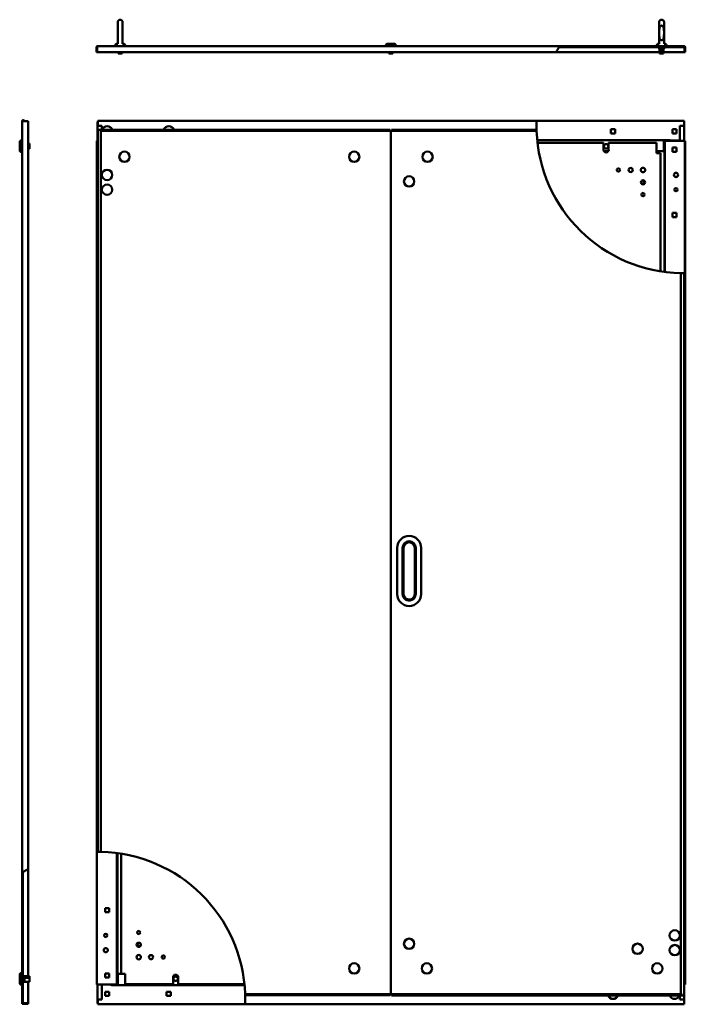
# Model space of a CAD drawing. Units: millimetres. Extents: x 408 to 3556, y 579 to 4985.
# Drawn here: x 408 to 1761, y 2983 to 4985 of the extents above; entities that cross this region are included whole.
import ezdxf

# ---------------------------------------------------------------- set-up
doc = ezdxf.new("R2010")
doc.units = ezdxf.units.MM
doc.layers.add('Visible (ANSI)', color=7, linetype='Continuous', lineweight=50)

msp = doc.modelspace()

# ---------------------------------------------------------------- linework, layer by layer
at = {"layer": 'Visible (ANSI)'}
for p, q in [((607, 4935.9), (607, 4979.9)), ((617, 4979.9), (617, 4935.9)), ((1707.6, 4935.9), (1707.6, 4979.9)), ((1717.6, 4979.9), (1717.6, 4935.9)), ((565.3, 4928.6), (563.8, 4928.6)), ((563.8, 4928.6), (563.8, 4918.9)), ((565.3, 4918.9), (565.3, 4928.6)), ((565.3, 4928.6), (565.3, 4918.9)), ((566.1, 4930.9), (1505.5, 4930.9)), ((601.5, 4931.1), (601.5, 4931.9)), ((601.5, 4931.1), (622.5, 4931.1)), ((601.7, 4930.9), (601.5, 4931.1)), ((605.5, 4935.9), (607, 4935.9)), ((617, 4935.9), (618.5, 4935.9)), ((622.3, 4930.9), (622.5, 4931.1)), ((622.5, 4931.1), (622.5, 4931.9)), ((1151.8, 4931.1), (1151.8, 4931.9)), ((1151.8, 4931.1), (1172.8, 4931.1)), ((1152, 4930.9), (1151.8, 4931.1)), ((1155.8, 4935.9), (1168.8, 4935.9)), ((1172.6, 4930.9), (1172.8, 4931.1)), ((1172.8, 4931.1), (1172.8, 4931.9)), ((1758.5, 4929.4), (1504.5, 4929.4)), ((1505.5, 4930.9), (1758.5, 4930.9)), ((1702.1, 4931.1), (1702.1, 4931.9)), ((1702.1, 4931.1), (1723.1, 4931.1)), ((1702.3, 4930.9), (1702.1, 4931.1)), ((1706.1, 4935.9), (1707.6, 4935.9)), ((1707.4, 4929.4), (1707.4, 4925.9)), ((1709.6, 4925.9), (1707.4, 4925.9)), ((1708.6, 4925.9), (1708.6, 4915.9)), ((1708.6, 4925.9), (1708.6, 4920.9)), ((1709.6, 4929.4), (1709.6, 4925.9)), ((1717.8, 4925.9), (1709.6, 4925.9)), ((1716.6, 4925.9), (1716.6, 4915.9)), ((1716.6, 4925.9), (1716.6, 4920.9)), ((1717.6, 4935.9), (1719.1, 4935.9)), ((1717.8, 4929.4), (1717.8, 4925.9)), ((1722.9, 4930.9), (1723.1, 4931.1)), ((1723.1, 4931.1), (1723.1, 4931.9)), ((1759.3, 4918.9), (1759.3, 4928.6)), ((1759.3, 4928.6), (1759.3, 4918.9)), ((1760.8, 4928.6), (1760.8, 4918.9)), ((565.3, 4918.9), (563.8, 4918.9)), ((1498.2, 4918.9), (565.3, 4918.9)), ((608, 4918.9), (608, 4915.9)), ((608, 4915.9), (616, 4915.9)), ((616, 4918.9), (616, 4915.9)), ((1158.3, 4918.9), (1158.3, 4915.9)), ((1158.3, 4915.9), (1166.3, 4915.9)), ((1166.3, 4918.9), (1166.3, 4915.9)), ((1498.2, 4918.9), (1708.6, 4918.9)), ((1708.6, 4920.9), (1716.6, 4920.9)), ((1708.6, 4915.9), (1716.6, 4915.9)), ((1716.6, 4918.9), (1759.3, 4918.9)), ((1760.8, 4918.9), (1759.3, 4918.9)), ((412.8, 3251.2), (412.8, 4778.6)), ((412.8, 4778.6), (415.1, 4778.6)), ((412.8, 4778.6), (412.8, 4778.6)), ((412.8, 3251.2), (412.8, 4778.6)), ((424.8, 4778.6), (415.1, 4778.6)), ((424.8, 3258), (424.8, 4778.6)), ((565.8, 4775.6), (566.3, 4775.6)), ((565.8, 4738.9), (565.8, 4775.6)), ((566.3, 4779.4), (1758.3, 4779.4)), ((566.3, 4779.4), (566.3, 4779.3)), ((566.3, 4779.3), (566.3, 4777.1)), ((566.3, 4769.4), (566.3, 4777.1)), ((566.3, 4769.4), (575, 4769.4)), ((575, 4769.4), (575, 4761.2)), ((1458.5, 4779), (1758.3, 4779)), ((1749.6, 4769.4), (1749.6, 4739.4)), ((1758.3, 4769.4), (1749.6, 4769.4)), ((1758.3, 4779.4), (1758.3, 4779.3)), ((1758.3, 4779.3), (1758.3, 4779)), ((1758.3, 4779), (1758.3, 4777.1)), ((1758.3, 4777.1), (1758.3, 4769.4)), ((1758.8, 4775.6), (1758.3, 4775.6)), ((1758.8, 4738.9), (1758.8, 4775.6)), ((567.8, 4759.7), (566.3, 4759.7)), ((566.3, 3293.4), (566.3, 4759.7)), ((567.8, 4759.7), (567.8, 4761.2)), ((567.8, 4761.2), (1160.8, 4761.2)), ((572.6, 4758.9), (1162.5, 4758.9)), ((572.6, 3293.4), (572.6, 4758.9)), ((1160.8, 4758.9), (1160.8, 4761.2)), ((1162.5, 4758.9), (1162.5, 3004)), ((1162.5, 4758.8), (1458.5, 4758.8)), ((1163.8, 4761.1), (1458.4, 4761.1)), ((1163.8, 4761.1), (1163.8, 4758.8)), ((1618, 4762.3), (1609.5, 4762.3)), ((1609.5, 4762.3), (1609.5, 4753.8)), ((1609.5, 4762.3), (1618, 4762.3)), ((1609.5, 4753.8), (1609.5, 4762.3)), ((1609.5, 4753.8), (1618, 4753.8)), ((1618, 4753.8), (1609.5, 4753.8)), ((1618, 4753.8), (1618, 4762.3)), ((1618, 4762.3), (1618, 4753.8)), ((1743.1, 4762.3), (1734.6, 4762.3)), ((1734.6, 4762.3), (1734.6, 4753.8)), ((1734.6, 4762.3), (1743.1, 4762.3)), ((1734.6, 4753.8), (1734.6, 4762.3)), ((1734.6, 4753.8), (1743.1, 4753.8)), ((1743.1, 4753.8), (1734.6, 4753.8)), ((1743.1, 4753.8), (1743.1, 4762.3)), ((1743.1, 4762.3), (1743.1, 4753.8)), ((407.8, 4735.9), (407.8, 4722.9)), ((411.8, 4739.9), (412.6, 4739.9)), ((412.6, 4739.9), (412.6, 4718.9)), ((412.8, 4739.7), (412.6, 4739.9)), ((427.8, 4733.4), (424.8, 4733.4)), ((427.8, 4725.4), (424.8, 4725.4)), ((427.8, 4733.4), (427.8, 4725.4)), ((427.8, 4725.4), (427.8, 4722.4)), ((564.4, 4738.9), (564.3, 4738.9)), ((564.3, 4738.9), (564.3, 3023.9)), ((566.3, 4738.9), (564.4, 4738.9)), ((1730.3, 4740.3), (1459.7, 4740.3)), ((1460.3, 4734.4), (1594.5, 4734.4)), ((1594.5, 4734.4), (1594.5, 4720.4)), ((1605, 4734.4), (1702.3, 4734.4)), ((1605, 4720.4), (1605, 4734.4)), ((1702.3, 4713.4), (1702.3, 4734.4)), ((1717.3, 4739.1), (1717.3, 4740.3)), ((1717.3, 4739.1), (1717.3, 4717.4)), ((1718.3, 4472.1), (1718.3, 4738.9)), ((1719.2, 4738.9), (1718.3, 4738.9)), ((1719.2, 4738.9), (1720.6, 4738.9)), ((1719.2, 4472), (1719.2, 4738.9)), ((1720.6, 4738.9), (1758, 4738.9)), ((1721.8, 4738.9), (1721.8, 4740.3)), ((1730.3, 4741.7), (1730.3, 4740.3)), ((1730.3, 4741.7), (1730.3, 4741.7)), ((1730.3, 4741.7), (1730.3, 4741.7)), ((1730.3, 4739.4), (1730.3, 4741.7)), ((1749.6, 4739.4), (1730.3, 4739.4)), ((1734.6, 4725.1), (1734.6, 4716.6)), ((1743.1, 4725.1), (1734.6, 4725.1)), ((1734.6, 4725.1), (1743.1, 4725.1)), ((1734.6, 4716.6), (1734.6, 4725.1)), ((1743.1, 4716.6), (1743.1, 4725.1)), ((1743.1, 4725.1), (1743.1, 4716.6)), ((1758, 4738.9), (1759.9, 4738.9)), ((1759.9, 4738.9), (1759.9, 4469.4)), ((1759.9, 4738.9), (1760.2, 4738.9)), ((1760.2, 4738.9), (1760.3, 4738.9)), ((1760.3, 4738.9), (1760.3, 3023.9)), ((407.8, 4722.9), (407.8, 4719.9)), ((411.8, 4718.9), (412.6, 4718.9)), ((411.8, 4715.9), (412.6, 4715.9)), ((412.8, 4719.1), (412.6, 4718.9)), ((412.6, 4718.9), (412.6, 4715.9)), ((412.8, 4716.1), (412.6, 4715.9)), ((427.8, 4722.4), (424.8, 4722.4)), ((1604.1, 4717.4), (1595.5, 4717.4)), ((1717.3, 4717.4), (1702.3, 4717.4)), ((1707.3, 4713.4), (1702.3, 4713.4)), ((1707.3, 4713.4), (1707.3, 4713.4)), ((1707.3, 4713.4), (1707.3, 4713.4)), ((1710.6, 4713.4), (1707.3, 4713.4)), ((1710.6, 4713.4), (1710.6, 4473.2)), ((1734.6, 4716.6), (1743.1, 4716.6)), ((1743.1, 4716.6), (1734.6, 4716.6)), ((1676.4, 4652.2), (1671.2, 4652.2)), ((1676.4, 4658.3), (1676.4, 4652.2)), ((1734.6, 4592.2), (1734.6, 4583.7)), ((1743.1, 4592.2), (1734.6, 4592.2)), ((1734.6, 4592.2), (1743.1, 4592.2)), ((1734.6, 4583.7), (1734.6, 4592.2)), ((1734.6, 4583.7), (1743.1, 4583.7)), ((1743.1, 4583.7), (1734.6, 4583.7)), ((1743.1, 4583.7), (1743.1, 4592.2)), ((1743.1, 4592.2), (1743.1, 4583.7)), ((1752, 4469.5), (1752, 3003.9)), ((1758.3, 4469.4), (1758.3, 3003.1)), ((1175.1, 3911.4), (1175.1, 3817.4)), ((1186.1, 3911.4), (1186.1, 3818.4)), ((1188.1, 3818.4), (1188.1, 3911.4)), ((1210.7, 3911.4), (1210.7, 3816.4)), ((1212.7, 3816.3), (1212.7, 3911.4)), ((1223.7, 3817.4), (1223.7, 3911.4)), ((564.7, 3023.9), (564.7, 3293.4)), ((605.4, 3290.9), (605.4, 3023.9)), ((606.3, 3023.9), (606.3, 3290.8)), ((614, 3045.4), (614, 3289.6)), ((412.8, 2984.4), (412.8, 3251.2)), ((412.8, 2986.7), (412.8, 3251.2)), ((413.1, 3251.4), (413.1, 2986.7)), ((414.3, 3252.1), (414.3, 2984.4)), ((424.8, 3258), (424.8, 3040.4)), ((581.4, 3179.2), (589.9, 3179.2)), ((581.4, 3170.7), (581.4, 3179.2)), ((581.4, 3179.2), (581.4, 3170.7)), ((589.9, 3179.2), (581.4, 3179.2)), ((589.9, 3170.7), (581.4, 3170.7)), ((581.4, 3170.7), (589.9, 3170.7)), ((589.9, 3179.2), (589.9, 3170.7)), ((589.9, 3170.7), (589.9, 3179.2)), ((407.8, 3042.9), (407.8, 3039.9)), ((411.8, 3046.9), (412.6, 3046.9)), ((411.8, 3043.9), (412.6, 3043.9)), ((412.6, 3046.9), (412.6, 3043.9)), ((412.8, 3046.7), (412.6, 3046.9)), ((412.6, 3043.9), (412.6, 3022.9)), ((412.8, 3043.7), (412.6, 3043.9)), ((581.4, 3046.3), (589.9, 3046.3)), ((581.4, 3037.8), (581.4, 3046.3)), ((581.4, 3046.3), (581.4, 3037.8)), ((589.9, 3046.3), (581.4, 3046.3)), ((589.9, 3046.3), (589.9, 3037.8)), ((589.9, 3037.8), (589.9, 3046.3)), ((607.3, 3023.7), (607.3, 3045.4)), ((607.3, 3045.4), (614, 3045.4)), ((614, 3045.4), (617.3, 3045.4)), ((617.3, 3045.4), (622.3, 3045.4)), ((617.3, 3045.4), (617.3, 3045.4)), ((617.3, 3045.4), (617.3, 3045.4)), ((622.3, 3045.4), (622.3, 3024.4)), ((407.8, 3039.9), (407.8, 3026.9)), ((411.8, 3022.9), (412.6, 3022.9)), ((412.8, 3023.1), (412.6, 3022.9)), ((414.3, 3040.7), (417.8, 3040.7)), ((414.3, 3037.7), (417.8, 3037.7)), ((414.3, 3029.2), (417.8, 3029.2)), ((417.8, 3037.7), (417.8, 3040.7)), ((427.8, 3040.4), (417.8, 3040.4)), ((417.8, 3029.2), (417.8, 3037.7)), ((427.8, 3037.4), (417.8, 3037.4)), ((427.8, 3029.4), (417.8, 3029.4)), ((424.8, 3029.4), (424.8, 2985.9)), ((427.8, 3040.4), (427.8, 3037.4)), ((427.8, 3037.4), (427.8, 3029.4)), ((564.4, 3023.9), (564.3, 3023.9)), ((564.7, 3023.9), (564.4, 3023.9)), ((566.6, 3023.9), (564.7, 3023.9)), ((565.8, 3023.9), (565.8, 2987.2)), ((604, 3023.9), (566.6, 3023.9)), ((575, 3023.4), (594.3, 3023.4)), ((575, 2993.4), (575, 3023.4)), ((589.9, 3037.8), (581.4, 3037.8)), ((581.4, 3037.8), (589.9, 3037.8)), ((594.3, 3023.4), (594.3, 3021.1)), ((594.3, 3022.6), (864.9, 3022.6)), ((594.3, 3021.1), (594.3, 3022.6)), ((602.8, 3023.9), (602.8, 3022.6)), ((605.4, 3023.9), (604, 3023.9)), ((605.4, 3023.9), (606.3, 3023.9)), ((607.3, 3023.7), (607.3, 3022.6)), ((719.6, 3024.4), (622.3, 3024.4)), ((719.5, 3038.4), (719.6, 3024.4)), ((730.1, 3024.4), (730, 3038.4)), ((864.7, 3024.4), (730.1, 3024.4)), ((1758.3, 3023.9), (1760.2, 3023.9)), ((1758.8, 3023.9), (1758.8, 2987.2)), ((1760.2, 3023.9), (1760.3, 3023.9)), ((581.4, 3009.1), (581.4, 3000.6)), ((589.9, 3009.1), (581.4, 3009.1)), ((581.4, 3009.1), (589.9, 3009.1)), ((581.4, 3000.6), (581.4, 3009.1)), ((589.9, 3000.6), (589.9, 3009.1)), ((589.9, 3009.1), (589.9, 3000.6)), ((594.3, 3021.1), (594.3, 3021.1)), ((594.3, 3021.1), (594.3, 3021.1)), ((706.5, 3009.1), (706.5, 3000.6)), ((715, 3009.1), (706.5, 3009.1)), ((706.5, 3009.1), (715, 3009.1)), ((706.5, 3000.6), (706.5, 3009.1)), ((715, 3000.6), (715, 3009.1)), ((715, 3009.1), (715, 3000.6)), ((1162.5, 3004), (866.1, 3004)), ((1160.8, 3001.7), (1160.8, 3004)), ((1162.1, 3003.9), (1162.1, 3004)), ((1752, 3003.9), (1162.1, 3003.9)), ((1163.8, 3003.9), (1163.8, 3001.6)), ((1756.8, 3003.1), (1756.8, 3001.6)), ((1756.8, 3003.1), (1758.3, 3003.1)), ((413.1, 2986.7), (412.8, 2986.7)), ((414.3, 2984.4), (412.8, 2984.4)), ((415.1, 2984.4), (414.3, 2984.4)), ((424.8, 2985.9), (415.1, 2985.9)), ((424.8, 2984.4), (415.1, 2984.4)), ((424.8, 2985.9), (424.8, 2984.4)), ((565.8, 2987.2), (566.3, 2987.2)), ((566.3, 2993.4), (575, 2993.4)), ((566.3, 2985.7), (566.3, 2993.4)), ((566.3, 2983.8), (566.3, 2985.7)), ((866.1, 2983.8), (566.3, 2983.8)), ((566.3, 2983.6), (566.3, 2983.8)), ((566.3, 2983.4), (566.3, 2983.6)), ((1758.3, 2983.4), (566.3, 2983.4)), ((581.4, 3000.6), (589.9, 3000.6)), ((589.9, 3000.6), (581.4, 3000.6)), ((706.5, 3000.6), (715, 3000.6)), ((715, 3000.6), (706.5, 3000.6)), ((1160.8, 3001.7), (866.2, 3001.7)), ((1756.8, 3001.6), (1163.8, 3001.6)), ((1749.6, 2993.4), (1749.6, 3001.6)), ((1758.3, 2993.4), (1749.6, 2993.4)), ((1758.3, 2993.4), (1758.3, 2985.7)), ((1758.8, 2987.2), (1758.3, 2987.2)), ((1758.3, 2983.6), (1758.3, 2985.7)), ((1758.3, 2983.4), (1758.3, 2983.6))]:
    msp.add_line(p, q, dxfattribs=at)
for centre, radius in [((1599.8, 4727.4), 4.55), ((620.7, 4706.4), 10.5), ((1087.7, 4706.4), 10.5), ((1087.7, 4706.4), 10.5), ((1236.8, 4706.4), 10.5), ((1649.8, 4679.4), 4.25), ((1674.8, 4679.4), 4.55), ((585.3, 4669.4), 10.5), ((1199.4, 4656.3), 10.5), ((1624.8, 4679.4), 3.25), ((1741.8, 4669.4), 4.25), ((585.3, 4639.4), 10.5), ((1674.8, 4654.4), 4.25), ((1674.8, 4629.4), 3.25), ((1741.8, 4639.4), 3.25), ((582.8, 3123.5), 3.25), ((649.8, 3129.4), 3.25), ((1739.3, 3123.5), 10.5), ((649.8, 3104.4), 4.25), ((1199.4, 3106.4), 10.5), ((1663.9, 3096.3), 10.5), ((1739.3, 3093.5), 10.5), ((582.8, 3093.5), 4.25), ((649.8, 3079.4), 4.55), ((674.8, 3079.4), 4.25), ((699.8, 3079.4), 3.25), ((1087.7, 3056.4), 10.5), ((1235.4, 3056.4), 10.5), ((1703.9, 3056.4), 10.5), ((724.8, 3035.4), 4.55)]:
    msp.add_circle(centre, radius, dxfattribs=at)
for centre, radius, start, end in [((612, 4979.9), 5, 0, 180), ((1712.6, 4979.9), 5, 0, 180), ((605.5, 4931.9), 4, 90, 180), ((618.5, 4931.9), 4, 0, 90), ((1155.8, 4931.9), 4, 90, 180), ((1168.8, 4931.9), 4, 0, 90), ((1758.3, 4769.4), 300, 147.9495, 150.1102), ((1706.1, 4931.9), 4, 90, 180), ((1719.1, 4931.9), 4, 0, 90), ((1758.5, 4928.6), 2.3, 0, 90), ((1758.5, 4928.6), 0.8, 0, 90), ((415.1, 4778.6), 2.3, 0, 180), ((415.1, 4778.6), 0.8, 0, 180), ((585.7, 4758), 10.5, 17.4576, 162.5424), ((710.8, 4758), 10.5, 17.4576, 162.5424), ((1758.3, 4769.4), 300, 178.5292, 181.5834), ((1758.3, 4769.4), 300, 182.0229, 268.7967), ((411.8, 4735.9), 4, 90, 180), ((411.8, 4722.9), 4, 180, 270), ((411.8, 4719.9), 4, 180, 270), ((1599.8, 4720.4), 5.25, 180.1248, 0.1248), ((1758.3, 4769.4), 300, 268.7967, 269.5607), ((1199.4, 3911.4), 24.3, 0, 180), ((1199.4, 3911.4), 13.3, 0, 180), ((1199.4, 3911.4), 11.3, 0, 180), ((1199.4, 3817.4), 24.3, 180, 0), ((1199.4, 3817.4), 13.3, 175.4919, 355.4919), ((1199.4, 3817.4), 11.3, 175.1103, 355.0949), ((566.3, 2993.4), 300, 88.7967, 89.5607), ((566.3, 2993.4), 300, 2.0153, 88.7967), ((566.2, 2993.5), 299.9, 120.7749094645749, 120.7749316955029), ((566.3, 2993.4), 300, 118.1425, 120.265), ((652.4, 3106.7), 5, 163.9384, 277.8064), ((411.8, 3042.9), 4, 90, 180), ((411.8, 3039.9), 4, 90, 180), ((724.8, 3038.4), 5.25, 0.1248, 180.1248), ((411.8, 3026.9), 4, 180, 270), ((415.1, 2986.7), 0.8, 180, 270), ((415.1, 2986.7), 2.3, 249.6456, 270), ((566.3, 2993.4), 300, 358.5292, 1.5758), ((1613.8, 3004.8), 10.5, 197.6854, 342.3146), ((1738.9, 3004.8), 10.5, 197.6854, 342.3146)]:
    msp.add_arc(centre, radius, start, end, dxfattribs=at)
for points, knots in [([(1717.6, 4957.9), (1717.6, 4956.2), (1717.6, 4954.2), (1717.3, 4950.4), (1717.1, 4948.4), (1716.4, 4946.4), (1716.2, 4945.9), (1715.7, 4945.1), (1715.5, 4944.7), (1715, 4944.2), (1714.8, 4944), (1714.4, 4943.6), (1714.1, 4943.4), (1713.7, 4943.2), (1713.5, 4943.1), (1713, 4943), (1712.8, 4943), (1712.4, 4943), (1712.2, 4943), (1711.7, 4943.1), (1711.5, 4943.2), (1711.1, 4943.4), (1710.8, 4943.6), (1710.4, 4944), (1710.2, 4944.2), (1709.7, 4944.7), (1709.4, 4945.1), (1709, 4945.9), (1708.8, 4946.4), (1708.1, 4948.4), (1707.9, 4950.4), (1707.6, 4954.2), (1707.6, 4956.2), (1707.6, 4959.7), (1707.6, 4961.7), (1707.9, 4965.5), (1708.1, 4967.4), (1708.8, 4969.5), (1709, 4969.9), (1709.4, 4970.8), (1709.7, 4971.1), (1710.2, 4971.7), (1710.4, 4971.9), (1710.8, 4972.3), (1711.1, 4972.4), (1711.5, 4972.6), (1711.7, 4972.7), (1712.2, 4972.8), (1712.4, 4972.9), (1712.8, 4972.9), (1713, 4972.8), (1713.5, 4972.7), (1713.7, 4972.6), (1714.1, 4972.4), (1714.4, 4972.3), (1714.8, 4971.9), (1715, 4971.7), (1715.5, 4971.1), (1715.7, 4970.8), (1716.2, 4969.9), (1716.4, 4969.5), (1717.1, 4967.4), (1717.3, 4965.5), (1717.6, 4961.7), (1717.6, 4959.7), (1717.6, 4957.9)], [0, 0, 0, 0, 0.532614, 0.532614, 1.065229, 1.065229, 1.193497, 1.193497, 1.321764, 1.321764, 1.403167, 1.403167, 1.48457, 1.48457, 1.547745, 1.547745, 1.61092, 1.61092, 1.674095, 1.674095, 1.73727, 1.73727, 1.818672, 1.818672, 1.900075, 1.900075, 2.028343, 2.028343, 2.156611, 2.156611, 2.689225, 2.689225, 3.221839, 3.221839, 3.754454, 3.754454, 4.287068, 4.287068, 4.415336, 4.415336, 4.543604, 4.543604, 4.625007, 4.625007, 4.706409, 4.706409, 4.769584, 4.769584, 4.832759, 4.832759, 4.895934, 4.895934, 4.959109, 4.959109, 5.040512, 5.040512, 5.121915, 5.121915, 5.250182, 5.250182, 5.37845, 5.37845, 5.911064, 5.911064, 6.443679, 6.443679, 6.443679, 6.443679]), ([(566.1, 4930.9), (565.2, 4930.9), (564.4, 4930.4), (564, 4929.6), (563.9, 4929.3), (563.8, 4929), (563.8, 4928.6)], [0, 0, 0, 0, 1.137023, 1.137023, 1.137023, 1.570796, 1.570796, 1.570796, 1.570796]), ([(565.3, 4928.6), (565.5, 4929.5), (565.7, 4930.4), (565.9, 4930.7), (566, 4930.9), (566, 4930.9), (566.1, 4930.9)], [0, 0, 0, 0, 1.137023, 1.137023, 1.137023, 1.570796, 1.570796, 1.570796, 1.570796]), ([(565.4, 4929), (565.3, 4928.9), (565.3, 4928.8), (565.3, 4928.7), (565.3, 4928.7), (565.3, 4928.7), (565.3, 4928.6)], [1.0999325, 1.0999325, 1.0999325, 1.0999325, 1.4805688, 1.4805688, 1.4805688, 1.5707963, 1.5707963, 1.5707963, 1.5707963]), ([(1504, 4928.6), (1504.2, 4928.9), (1504.4, 4929.2), (1504.7, 4929.8), (1504.9, 4930), (1505.2, 4930.5), (1505.3, 4930.6), (1505.4, 4930.9), (1505.5, 4930.9), (1505.5, 4930.9)], [0.3779269, 0.3779269, 0.3779269, 0.3779269, 0.477212, 0.477212, 0.5764971, 0.5764971, 0.6667062, 0.6667062, 0.7569154, 0.7569154, 0.7569154, 0.7569154]), ([(1758.5, 4929.4), (1758.7, 4929.4), (1759, 4929.1), (1759.2, 4928.7), (1759.3, 4928.7), (1759.3, 4928.7), (1759.3, 4928.6)], [0, 0, 0, 0, 1.480569, 1.480569, 1.480569, 1.570796, 1.570796, 1.570796, 1.570796]), ([(566.3, 4777.1), (566.2, 4776.9), (566.1, 4776.8), (566, 4776.6), (565.9, 4776.3), (565.8, 4776), (565.8, 4775.6)], [0.8988454, 0.8988454, 0.8988454, 0.8988454, 1.1370227, 1.1370227, 1.1370227, 1.5707963, 1.5707963, 1.5707963, 1.5707963]), ([(1458.4, 4777.1), (1458.4, 4777.4), (1458.4, 4777.7), (1458.4, 4778.3), (1458.4, 4778.6), (1458.4, 4778.9), (1458.4, 4778.9), (1458.5, 4779)], [0.3465958, 0.3465958, 0.3465958, 0.3465958, 0.433261, 0.433261, 0.5199263, 0.5199263, 0.5613131, 0.5613131, 0.5613131, 0.5613131]), ([(1758.3, 4777.1), (1758.4, 4776.9), (1758.5, 4776.8), (1758.6, 4776.6), (1758.7, 4776.3), (1758.8, 4776), (1758.8, 4775.6)], [0.8988454, 0.8988454, 0.8988454, 0.8988454, 1.1370227, 1.1370227, 1.1370227, 1.5707963, 1.5707963, 1.5707963, 1.5707963]), ([(566.3, 4759.7), (566.3, 4759.5), (566.8, 4759.3), (567.6, 4759.1), (567.9, 4759), (568.3, 4759), (568.6, 4758.9)], [0, 0, 0, 0, 1.137023, 1.137023, 1.137023, 1.570796, 1.570796, 1.570796, 1.570796]), ([(568.6, 4758.9), (568.4, 4759.8), (568.2, 4760.6), (568, 4761), (568, 4761.1), (567.9, 4761.2), (567.8, 4761.2)], [0, 0, 0, 0, 1.137023, 1.137023, 1.137023, 1.570796, 1.570796, 1.570796, 1.570796]), ([(568.6, 4758.9), (568.2, 4759.1), (567.8, 4759.4), (567.8, 4759.6), (567.8, 4759.6), (567.8, 4759.7), (567.8, 4759.7)], [0, 0, 0, 0, 1.480569, 1.480569, 1.480569, 1.570796, 1.570796, 1.570796, 1.570796]), ([(568.6, 4758.9), (568.3, 4759.3), (568.1, 4759.6), (567.9, 4759.7), (567.8, 4759.7), (567.8, 4759.7), (567.8, 4759.7)], [0, 0, 0, 0, 1.480569, 1.480569, 1.480569, 1.570796, 1.570796, 1.570796, 1.570796]), ([(1458.5, 4758.8), (1458.5, 4759.1), (1458.5, 4759.4), (1458.4, 4760), (1458.4, 4760.3), (1458.4, 4760.7), (1458.4, 4760.8), (1458.4, 4761.1), (1458.4, 4761.1), (1458.4, 4761.1)], [-0.3466412, -0.3466412, -0.3466412, -0.3466412, -0.2599552, -0.2599552, -0.1732691, -0.1732691, -0.0866346, -0.0866346, 0, 0, 0, 0]), ([(1758.3, 4469.4), (1758.3, 4469.4), (1758.2, 4469.4), (1758, 4469.4), (1757.8, 4469.4), (1757.4, 4469.4), (1757.2, 4469.4), (1756.6, 4469.4), (1756.3, 4469.4), (1756, 4469.4)], [0, 0, 0, 0, 0.086638, 0.086638, 0.1732759, 0.1732759, 0.259915, 0.259915, 0.346554, 0.346554, 0.346554, 0.346554]), ([(1759.9, 4469.4), (1759.8, 4469.4), (1759.7, 4469.4), (1759.4, 4469.4), (1759.2, 4469.4), (1758.7, 4469.4), (1758.5, 4469.4), (1758.3, 4469.4)], [0.8250043, 0.8250043, 0.8250043, 0.8250043, 0.866383, 0.866383, 0.9530212, 0.9530212, 1.0101619, 1.0101619, 1.0101619, 1.0101619]), ([(1212.7, 3816.3), (1212.5, 3816.3), (1212.4, 3816.4), (1212, 3816.4), (1211.9, 3816.4), (1211.5, 3816.4), (1211.4, 3816.4), (1211, 3816.4), (1210.9, 3816.4), (1210.7, 3816.4)], [0, 0, 0, 0, 0.0573295, 0.0573295, 0.114659, 0.114659, 0.1719885, 0.1719885, 0.2292882, 0.2292882, 0.2292882, 0.2292882]), ([(564.7, 3293.4), (564.8, 3293.4), (564.9, 3293.4), (565.2, 3293.4), (565.4, 3293.4), (565.9, 3293.4), (566.1, 3293.4), (566.3, 3293.4)], [0.8250043, 0.8250043, 0.8250043, 0.8250043, 0.866383, 0.866383, 0.9530212, 0.9530212, 1.0101619, 1.0101619, 1.0101619, 1.0101619]), ([(566.3, 3293.4), (566.3, 3293.4), (566.4, 3293.4), (566.6, 3293.4), (566.8, 3293.4), (567.2, 3293.4), (567.4, 3293.4), (568, 3293.4), (568.3, 3293.4), (568.6, 3293.4)], [0, 0, 0, 0, 0.086638, 0.086638, 0.1732759, 0.1732759, 0.259915, 0.259915, 0.346554, 0.346554, 0.346554, 0.346554]), ([(412.8, 3251.2), (412.8, 3251.2), (412.9, 3251.2), (413.1, 3251.4), (413.2, 3251.5), (413.6, 3251.7), (413.9, 3251.8), (414.5, 3252.2), (414.8, 3252.4), (415.1, 3252.5)], [0.7489508, 0.7489508, 0.7489508, 0.7489508, 0.8350362, 0.8350362, 0.9211217, 0.9211217, 1.022486, 1.022486, 1.1238503, 1.1238503, 1.1238503, 1.1238503]), ([(866.1, 3004), (866.1, 3003.7), (866.1, 3003.4), (866.2, 3002.8), (866.2, 3002.6), (866.2, 3002.2), (866.2, 3002), (866.2, 3001.7), (866.2, 3001.7), (866.2, 3001.7)], [-0.3466405, -0.3466405, -0.3466405, -0.3466405, -0.2599548, -0.2599548, -0.1732692, -0.1732692, -0.0866346, -0.0866346, 0, 0, 0, 0]), ([(1756, 3003.9), (1756.4, 3003.7), (1756.8, 3003.4), (1756.8, 3003.2), (1756.8, 3003.2), (1756.8, 3003.2), (1756.8, 3003.1)], [0, 0, 0, 0, 1.480569, 1.480569, 1.480569, 1.570796, 1.570796, 1.570796, 1.570796]), ([(1756, 3003.9), (1756.2, 3003.1), (1756.4, 3002.2), (1756.6, 3001.9), (1756.6, 3001.7), (1756.7, 3001.6), (1756.8, 3001.6)], [0, 0, 0, 0, 1.137023, 1.137023, 1.137023, 1.570796, 1.570796, 1.570796, 1.570796]), ([(1756, 3003.9), (1756.2, 3003.5), (1756.5, 3003.2), (1756.7, 3003.1), (1756.8, 3003.1), (1756.8, 3003.1), (1756.8, 3003.1)], [0, 0, 0, 0, 1.480569, 1.480569, 1.480569, 1.570796, 1.570796, 1.570796, 1.570796]), ([(1758.3, 3003.1), (1758.3, 3003.3), (1757.8, 3003.5), (1757, 3003.7), (1756.7, 3003.8), (1756.3, 3003.9), (1756, 3003.9)], [0, 0, 0, 0, 1.137023, 1.137023, 1.137023, 1.570796, 1.570796, 1.570796, 1.570796]), ([(566.3, 2985.8), (566.2, 2985.9), (566.1, 2986.1), (566, 2986.3), (565.9, 2986.6), (565.8, 2986.9), (565.8, 2987.2)], [0.8988454, 0.8988454, 0.8988454, 0.8988454, 1.1370227, 1.1370227, 1.1370227, 1.5707963, 1.5707963, 1.5707963, 1.5707963]), ([(866.2, 2985.7), (866.2, 2985.4), (866.2, 2985.1), (866.2, 2984.6), (866.2, 2984.3), (866.1, 2984), (866.1, 2983.9), (866.1, 2983.8)], [0.3465958, 0.3465958, 0.3465958, 0.3465958, 0.433261, 0.433261, 0.5199263, 0.5199263, 0.5613131, 0.5613131, 0.5613131, 0.5613131]), ([(1758.3, 2985.8), (1758.4, 2985.9), (1758.5, 2986.1), (1758.6, 2986.3), (1758.7, 2986.6), (1758.8, 2986.9), (1758.8, 2987.2)], [0.8988454, 0.8988454, 0.8988454, 0.8988454, 1.1370227, 1.1370227, 1.1370227, 1.5707963, 1.5707963, 1.5707963, 1.5707963])]:
    msp.add_open_spline(points, degree=3, knots=knots, dxfattribs=at)
for points in [[(1759.3, 4928.6), (1759.3, 4928.8), (1759.2, 4928.9), (1759.2, 4929)], [(1188.1, 3818.4), (1187.4, 3818.4), (1186.8, 3818.4), (1186.1, 3818.4)]]:
    msp.add_open_spline(points, degree=3, dxfattribs=at)

doc.saveas('drawing.dxf')
